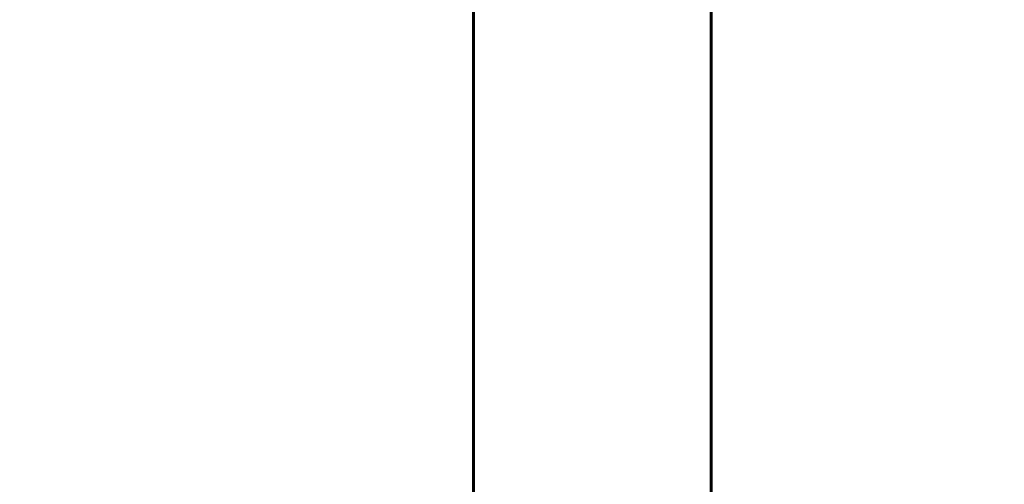
# Model space of a CAD drawing. Units: millimetres. Extents: x 6012 to 13731, y -326 to 12310.
# Drawn here: x 11184 to 11434, y 5437 to 5554 of the extents above; entities that cross this region are included whole.
import ezdxf

# ---------------------------------------------------------------- set-up
doc = ezdxf.new("R2010")
doc.units = ezdxf.units.MM
doc.header["$LTSCALE"] = 50
doc.layers.add('Widoczne (ISO)', color=7, linetype='Continuous', lineweight=60)
doc.layers.add('Wymiar (ISO)', color=116, linetype='Continuous', lineweight=18)
doc.styles.add('Tekst etykiety (ISO)', font='tahoma.ttf')
doc.dimstyles.new('Domyślne (ISO)', dxfattribs={"dimscale": 50, "dimtxt": 3.5, "dimasz": 2.5, "dimexe": 3.175, "dimexo": 0, "dimgap": 0.762, "dimtad": 1, "dimtoh": 1, "dimdec": 0, "dimrnd": 1e-08, "dimzin": 0, "dimtxsty": 'Tekst etykiety (ISO)', "dimcen": 0.09, "dimdle": 10, "dimclrd": 256, "dimclre": 256, "dimclrt": 256, "dimadec": 0, "dimazin": 0, "dimtfac": 0.714286, "dimtdec": 0, "dimtmove": 0, "dimatfit": 3, "dimfxl": 0, "dimtolj": 1, "dimtzin": 0, "dimlwd": -1, "dimlwe": -1, "dimarcsym": 0})

# ---------------------------------------------------------------- blocks, each defined once
blk = doc.blocks.new('*D5')
at = {"layer": 'Defpoints', "color": 0}
for p in [(11360.27, 6434.44), (13572.16, 6434.44), (9360.27, 4225.26)]:
    blk.add_point(p, dxfattribs=at)
at = {"layer": 'Wymiar (ISO)'}
for p, q in [((11360.27, 6434.44), (13730.91, 6434.44)), ((13572.16, 4350.26), (13572.16, 6309.44)), ((9360.27, 4225.26), (13730.91, 4225.26))]:
    blk.add_line(p, q, dxfattribs=at)
for points in [[(13551.33, 6309.44), (13593, 6309.44), (13572.16, 6434.44)], [(13551.33, 4350.26), (13593, 4350.26), (13572.16, 4225.26)]]:
    blk.add_solid(points, dxfattribs=at)
at = {"layer": 'Wymiar (ISO)', "insert": (13351.78, 5329.85), "char_height": 175, "attachment_point": 2, "rotation": 90, "style": 'Tekst etykiety (ISO)'}
blk.add_mtext('\\A1;2209', dxfattribs=at)

msp = doc.modelspace()

# ---------------------------------------------------------------- linework, layer by layer
at = {"layer": 'Widoczne (ISO)'}
for p, q in [((11298.82, 6225.26), (11298.82, 5434.44)), ((11359.12, 6225.26), (11359.12, 5434.44))]:
    msp.add_line(p, q, dxfattribs=at)

# ---------------------------------------------------------------- dimensions: what is measured, and where the dimension line sits
at = {"layer": 'Wymiar (ISO)'}
dim = msp.add_linear_dim(base=(13572.16, 6434.44), p1=(9360.27, 4225.26), p2=(11360.27, 6434.44), angle=90, dimstyle='Domyślne (ISO)', override={"dimtoh": 0, "dimdec": 0, "dimtp": 0, "dimtm": 0, "dimtdec": 0, "dimtofl": 0, "dimatfit": 1}, dxfattribs=at)
dim.commit()
dim.dimension.update_dxf_attribs({"geometry": '*D5', "text_midpoint": (13572.16, 5329.85), "dimtype": 160})

doc.saveas('drawing.dxf')
